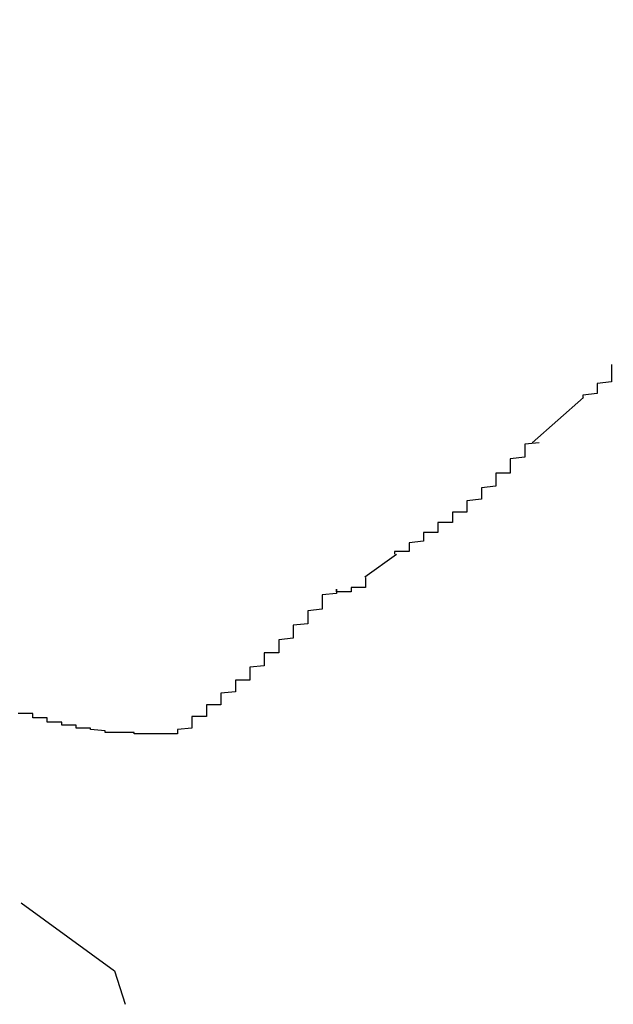
# Model space of a CAD drawing. Extents: x 0 to 29.7, y 0 to 21.
# Drawn here: x 26.1 to 26.1, y 8.2 to 8.2 of the extents above; entities that cross this region are included whole.
import ezdxf

# ---------------------------------------------------------------- set-up
doc = ezdxf.new("R2010")
doc.units = 0
doc.layers.get('0').update_dxf_attribs({"linetype": 'CONTINUOUS'})
doc.layers.add('BASIC', color=7, linetype='CONTINUOUS')
doc.styles.add('SLDTEXTSTYLE3', font='TXT', dxfattribs={"width": 0.605})
doc.dimstyles.get("Standard").update_dxf_attribs({"dimtxt": 2.5, "dimasz": 2.5, "dimexe": 1.25, "dimexo": 0.625, "dimtad": 1, "dimcen": 2.5, "dimazin": 3, "dimtfac": 1, "dimtmove": 0, "dimatfit": 3})

# ---------------------------------------------------------------- blocks, each defined once
blk = doc.blocks.new('_DOT')
at = {"color": 0, "linetype": 'BYBLOCK'}
blk.add_line((-0.5, 0), (-1, 0), dxfattribs=at)
at = {"color": 0, "linetype": 'BYBLOCK', "const_width": 0.5}
blk.add_lwpolyline([(-0.25, 0, 1), (0.25, 0, 1)], format="xyb", close=True, dxfattribs=at)
blk = doc.blocks.new('*U22')
at = {"layer": 'BASIC', "style": 'SLDTEXTSTYLE3', "width": 0.605}
blk.add_text('20', height=0.3, dxfattribs=at).set_placement((25.0951921, 6.5948999))
blk = doc.blocks.new('*D8')
at = {"layer": 'BASIC'}
blk.add_line((26.3091297, 6.5081795), (24.3391283, 6.5081795), dxfattribs=at)
blk.add_blockref('*U22', (0, 0))
at = {"layer": 'BASIC', "xscale": 0.3302, "yscale": 0.3302}
for p, rotation in [((24.3391283, 6.5081795, 0.001), 180.0000000000004), ((26.3091297, 6.5081795, 0.001), 360.0000000000004)]:
    blk.add_blockref('_DOT', p, dxfattribs=dict(at, rotation=rotation))

msp = doc.modelspace()

# ---------------------------------------------------------------- linework, layer by layer
at = {"color": 7, "linetype": 'CONTINUOUS'}
for p, q in [((26.1190047, 8.1975417), (26.1186505, 8.1972292)), ((26.1177131, 8.1964584), (26.1174943, 8.1963022)), ((26.1151192, 8.1940522), (26.1157652, 8.1935834)), ((26.1157652, 8.1935834), (26.1158381, 8.1933542))]:
    msp.add_line(p, q, dxfattribs=at)
at = {"color": 7}
for points in [[(26.1192, 8.19777, 0), (26.1192, 8.19777, 0), (26.1192, 8.19777, 0), (26.1192, 8.19777, 0), (26.1192, 8.19776, 0), (26.1192, 8.19776, 0), (26.1192, 8.19776, 0), (26.1192, 8.19776, 0), (26.1192, 8.19776, 0), (26.1192, 8.19775, 0), (26.1192, 8.19775, 0), (26.1192, 8.19775, 0), (26.1192, 8.19775, 0), (26.1192, 8.19775, 0), (26.1192, 8.19774, 0), (26.1192, 8.19774, 0), (26.1192, 8.19774, 0), (26.1192, 8.19774, 0), (26.1192, 8.19774, 0), (26.1192, 8.19774, 0), (26.1192, 8.19773, 0), (26.1192, 8.19773, 0), (26.1192, 8.19773, 0), (26.1192, 8.19773, 0), (26.1192, 8.19773, 0), (26.1192, 8.19772, 0), (26.1192, 8.19772, 0), (26.1192, 8.19772, 0), (26.1192, 8.19772, 0), (26.1192, 8.19772, 0), (26.1192, 8.19771, 0), (26.1192, 8.19771, 0), (26.1192, 8.19771, 0), (26.1192, 8.19771, 0), (26.1192, 8.19771, 0), (26.1192, 8.19771, 0), (26.1192, 8.1977, 0), (26.1192, 8.1977, 0), (26.1192, 8.1977, 0), (26.1192, 8.1977, 0), (26.1192, 8.1977, 0), (26.1192, 8.19769, 0), (26.1192, 8.19769, 0), (26.1192, 8.19769, 0), (26.1192, 8.19769, 0), (26.1192, 8.19769, 0), (26.1192, 8.19769, 0), (26.1192, 8.19768, 0), (26.1192, 8.19768, 0), (26.1192, 8.19768, 0), (26.1192, 8.19768, 0), (26.1192, 8.19768, 0), (26.1192, 8.19768, 0), (26.1192, 8.19767, 0), (26.1192, 8.19767, 0), (26.1192, 8.19767, 0), (26.1192, 8.19767, 0), (26.1192, 8.19767, 0), (26.1192, 8.19767, 0), (26.1192, 8.19766, 0), (26.1192, 8.19766, 0), (26.1192, 8.19766, 0), (26.1192, 8.19766, 0), (26.1192, 8.19766, 0), (26.1192, 8.19766, 0), (26.1192, 8.19765, 0), (26.1192, 8.19765, 0), (26.1192, 8.19765, 0), (26.1192, 8.19765, 0), (26.1192, 8.19765, 0), (26.1192, 8.19765, 0), (26.1191, 8.19764, 0), (26.1191, 8.19764, 0), (26.1191, 8.19764, 0), (26.1191, 8.19764, 0), (26.1191, 8.19764, 0), (26.1191, 8.19764, 0), (26.1191, 8.19764, 0), (26.1191, 8.19763, 0), (26.1191, 8.19763, 0), (26.1191, 8.19763, 0), (26.1191, 8.19763, 0), (26.1191, 8.19763, 0), (26.1191, 8.19763, 0), (26.1191, 8.19762, 0), (26.1191, 8.19762, 0), (26.1191, 8.19762, 0), (26.1191, 8.19762, 0), (26.1191, 8.19762, 0), (26.1191, 8.19762, 0), (26.1191, 8.19762, 0), (26.1191, 8.19762, 0), (26.1191, 8.19761, 0), (26.1191, 8.19761, 0), (26.1191, 8.19761, 0), (26.1191, 8.19761, 0), (26.1191, 8.19761, 0), (26.1191, 8.19761, 0), (26.1191, 8.19761, 0), (26.1191, 8.1976, 0), (26.1191, 8.1976, 0), (26.1191, 8.1976, 0), (26.1191, 8.1976, 0), (26.1191, 8.1976, 0), (26.1191, 8.1976, 0), (26.1191, 8.1976, 0), (26.1191, 8.1976, 0), (26.1191, 8.19759, 0), (26.1191, 8.19759, 0), (26.1191, 8.19759, 0), (26.1191, 8.19759, 0), (26.1191, 8.19759, 0), (26.1191, 8.19759, 0), (26.1191, 8.19759, 0), (26.1191, 8.19759, 0), (26.1191, 8.19759, 0), (26.1191, 8.19758, 0), (26.1191, 8.19758, 0), (26.1191, 8.19758, 0), (26.1191, 8.19758, 0), (26.1191, 8.19758, 0), (26.1191, 8.19758, 0), (26.1191, 8.19758, 0), (26.1191, 8.19758, 0), (26.1191, 8.19758, 0), (26.1191, 8.19758, 0), (26.1191, 8.19757, 0), (26.1191, 8.19757, 0), (26.1191, 8.19757, 0), (26.1191, 8.19757, 0), (26.1191, 8.19757, 0), (26.1191, 8.19757, 0), (26.1191, 8.19757, 0), (26.1191, 8.19757, 0), (26.1191, 8.19757, 0), (26.119, 8.19756, 0), (26.119, 8.19756, 0), (26.119, 8.19756, 0), (26.119, 8.19756, 0), (26.119, 8.19756, 0), (26.119, 8.19756, 0), (26.119, 8.19756, 0), (26.119, 8.19756, 0), (26.119, 8.19756, 0), (26.119, 8.19756, 0), (26.119, 8.19756, 0), (26.119, 8.19755, 0), (26.119, 8.19755, 0), (26.119, 8.19755, 0), (26.119, 8.19755, 0), (26.119, 8.19755, 0), (26.119, 8.19755, 0), (26.119, 8.19755, 0), (26.119, 8.19755, 0), (26.119, 8.19755, 0), (26.119, 8.19755, 0), (26.119, 8.19754, 0), (26.119, 8.19754, 0), (26.119, 8.19754, 0), (26.119, 8.19754, 0)], [(26.1187, 8.19723, 0), (26.1186, 8.19722, 0), (26.1186, 8.19722, 0), (26.1186, 8.19721, 0), (26.1186, 8.19721, 0), (26.1186, 8.1972, 0), (26.1186, 8.1972, 0), (26.1186, 8.19719, 0), (26.1186, 8.19718, 0), (26.1186, 8.19718, 0), (26.1186, 8.19717, 0), (26.1186, 8.19717, 0), (26.1186, 8.19716, 0), (26.1186, 8.19716, 0), (26.1186, 8.19715, 0), (26.1186, 8.19715, 0), (26.1186, 8.19714, 0), (26.1186, 8.19713, 0), (26.1186, 8.19713, 0), (26.1185, 8.19712, 0), (26.1185, 8.19712, 0), (26.1185, 8.19711, 0), (26.1185, 8.19711, 0), (26.1185, 8.1971, 0), (26.1185, 8.1971, 0), (26.1185, 8.19709, 0), (26.1185, 8.19708, 0), (26.1185, 8.19708, 0), (26.1185, 8.19707, 0), (26.1185, 8.19707, 0), (26.1185, 8.19706, 0), (26.1185, 8.19706, 0), (26.1185, 8.19705, 0), (26.1185, 8.19705, 0), (26.1185, 8.19704, 0), (26.1185, 8.19704, 0), (26.1185, 8.19703, 0), (26.1185, 8.19702, 0), (26.1184, 8.19702, 0), (26.1184, 8.19701, 0), (26.1184, 8.19701, 0), (26.1184, 8.197, 0), (26.1184, 8.197, 0), (26.1184, 8.19699, 0), (26.1184, 8.19699, 0), (26.1184, 8.19698, 0), (26.1184, 8.19698, 0), (26.1184, 8.19697, 0), (26.1184, 8.19697, 0), (26.1184, 8.19696, 0), (26.1184, 8.19695, 0), (26.1184, 8.19695, 0), (26.1184, 8.19694, 0), (26.1184, 8.19694, 0), (26.1184, 8.19693, 0), (26.1184, 8.19693, 0), (26.1183, 8.19692, 0), (26.1183, 8.19692, 0), (26.1183, 8.19691, 0), (26.1183, 8.19691, 0), (26.1183, 8.1969, 0), (26.1183, 8.1969, 0), (26.1183, 8.19689, 0), (26.1183, 8.19689, 0), (26.1183, 8.19688, 0), (26.1183, 8.19688, 0), (26.1183, 8.19687, 0), (26.1183, 8.19687, 0), (26.1183, 8.19686, 0), (26.1183, 8.19686, 0), (26.1183, 8.19685, 0), (26.1183, 8.19685, 0), (26.1183, 8.19684, 0), (26.1183, 8.19684, 0), (26.1182, 8.19683, 0), (26.1182, 8.19683, 0), (26.1182, 8.19682, 0), (26.1182, 8.19682, 0), (26.1182, 8.19681, 0), (26.1182, 8.19681, 0), (26.1182, 8.1968, 0), (26.1182, 8.1968, 0), (26.1182, 8.19679, 0), (26.1182, 8.19679, 0), (26.1182, 8.19678, 0), (26.1182, 8.19678, 0), (26.1182, 8.19677, 0), (26.1182, 8.19677, 0), (26.1182, 8.19676, 0), (26.1182, 8.19676, 0), (26.1182, 8.19675, 0), (26.1181, 8.19675, 0), (26.1181, 8.19674, 0), (26.1181, 8.19674, 0), (26.1181, 8.19673, 0), (26.1181, 8.19673, 0), (26.1181, 8.19673, 0), (26.1181, 8.19672, 0), (26.1181, 8.19672, 0), (26.1181, 8.19671, 0), (26.1181, 8.19671, 0), (26.1181, 8.1967, 0), (26.1181, 8.1967, 0), (26.1181, 8.19669, 0), (26.1181, 8.19669, 0), (26.1181, 8.19668, 0), (26.1181, 8.19668, 0), (26.118, 8.19668, 0), (26.118, 8.19667, 0), (26.118, 8.19667, 0), (26.118, 8.19666, 0), (26.118, 8.19666, 0), (26.118, 8.19665, 0), (26.118, 8.19665, 0), (26.118, 8.19665, 0), (26.118, 8.19664, 0), (26.118, 8.19664, 0), (26.118, 8.19663, 0), (26.118, 8.19663, 0), (26.118, 8.19662, 0), (26.118, 8.19662, 0), (26.118, 8.19662, 0), (26.118, 8.19661, 0), (26.1179, 8.19661, 0), (26.1179, 8.1966, 0), (26.1179, 8.1966, 0), (26.1179, 8.19659, 0), (26.1179, 8.19659, 0), (26.1179, 8.19659, 0), (26.1179, 8.19658, 0), (26.1179, 8.19658, 0), (26.1179, 8.19657, 0), (26.1179, 8.19657, 0), (26.1179, 8.19656, 0), (26.1179, 8.19656, 0), (26.1179, 8.19656, 0), (26.1179, 8.19655, 0), (26.1179, 8.19655, 0), (26.1178, 8.19654, 0), (26.1178, 8.19654, 0), (26.1178, 8.19654, 0), (26.1178, 8.19653, 0), (26.1178, 8.19653, 0), (26.1178, 8.19652, 0), (26.1178, 8.19652, 0), (26.1178, 8.19652, 0), (26.1178, 8.19651, 0), (26.1178, 8.19651, 0), (26.1178, 8.1965, 0), (26.1178, 8.1965, 0), (26.1178, 8.19649, 0), (26.1178, 8.19649, 0), (26.1178, 8.19649, 0), (26.1178, 8.19648, 0), (26.1177, 8.19648, 0), (26.1177, 8.19647, 0), (26.1177, 8.19647, 0), (26.1177, 8.19647, 0), (26.1177, 8.19646, 0), (26.1177, 8.19646, 0)], [(26.1175, 8.1963, 0), (26.1175, 8.1963, 0), (26.1175, 8.1963, 0), (26.1175, 8.1963, 0), (26.1175, 8.1963, 0), (26.1175, 8.1963, 0), (26.1175, 8.1963, 0), (26.1175, 8.1963, 0), (26.1175, 8.1963, 0), (26.1175, 8.19629, 0), (26.1175, 8.19629, 0), (26.1175, 8.19629, 0), (26.1175, 8.19629, 0), (26.1175, 8.19629, 0), (26.1175, 8.19629, 0), (26.1175, 8.19629, 0), (26.1175, 8.19629, 0), (26.1175, 8.19629, 0), (26.1175, 8.19629, 0), (26.1175, 8.19629, 0), (26.1175, 8.19628, 0), (26.1175, 8.19628, 0), (26.1175, 8.19628, 0), (26.1175, 8.19628, 0), (26.1175, 8.19628, 0), (26.1175, 8.19628, 0), (26.1175, 8.19628, 0), (26.1175, 8.19628, 0), (26.1175, 8.19628, 0), (26.1175, 8.19628, 0), (26.1175, 8.19628, 0), (26.1175, 8.19627, 0), (26.1175, 8.19627, 0), (26.1175, 8.19627, 0), (26.1175, 8.19627, 0), (26.1175, 8.19627, 0), (26.1175, 8.19627, 0), (26.1175, 8.19627, 0), (26.1175, 8.19627, 0), (26.1175, 8.19627, 0), (26.1175, 8.19627, 0), (26.1175, 8.19627, 0), (26.1175, 8.19627, 0), (26.1175, 8.19626, 0), (26.1175, 8.19626, 0), (26.1175, 8.19626, 0), (26.1175, 8.19626, 0), (26.1175, 8.19626, 0), (26.1175, 8.19626, 0), (26.1175, 8.19626, 0), (26.1175, 8.19626, 0), (26.1175, 8.19626, 0), (26.1175, 8.19626, 0), (26.1175, 8.19626, 0), (26.1175, 8.19625, 0), (26.1175, 8.19625, 0), (26.1175, 8.19625, 0), (26.1175, 8.19625, 0), (26.1175, 8.19625, 0), (26.1175, 8.19625, 0), (26.1175, 8.19625, 0), (26.1175, 8.19625, 0), (26.1175, 8.19625, 0), (26.1175, 8.19625, 0), (26.1175, 8.19625, 0), (26.1175, 8.19625, 0), (26.1175, 8.19624, 0), (26.1175, 8.19624, 0), (26.1175, 8.19624, 0), (26.1175, 8.19624, 0), (26.1175, 8.19624, 0), (26.1175, 8.19624, 0), (26.1175, 8.19624, 0), (26.1175, 8.19624, 0), (26.1175, 8.19624, 0), (26.1175, 8.19624, 0), (26.1175, 8.19624, 0), (26.1175, 8.19624, 0), (26.1175, 8.19624, 0), (26.1175, 8.19623, 0), (26.1174, 8.19623, 0), (26.1174, 8.19623, 0), (26.1174, 8.19623, 0), (26.1174, 8.19623, 0), (26.1174, 8.19623, 0), (26.1174, 8.19623, 0), (26.1174, 8.19623, 0), (26.1174, 8.19623, 0), (26.1174, 8.19623, 0), (26.1174, 8.19623, 0), (26.1174, 8.19623, 0), (26.1174, 8.19623, 0), (26.1174, 8.19622, 0), (26.1174, 8.19622, 0), (26.1174, 8.19622, 0), (26.1174, 8.19622, 0), (26.1174, 8.19622, 0), (26.1174, 8.19622, 0), (26.1174, 8.19622, 0), (26.1174, 8.19622, 0), (26.1174, 8.19622, 0), (26.1174, 8.19622, 0), (26.1174, 8.19622, 0), (26.1174, 8.19622, 0), (26.1174, 8.19622, 0), (26.1174, 8.19622, 0), (26.1174, 8.19621, 0), (26.1174, 8.19621, 0), (26.1174, 8.19621, 0), (26.1174, 8.19621, 0), (26.1174, 8.19621, 0), (26.1174, 8.19621, 0), (26.1174, 8.19621, 0), (26.1174, 8.19621, 0), (26.1174, 8.19621, 0), (26.1174, 8.19621, 0), (26.1174, 8.19621, 0), (26.1174, 8.19621, 0), (26.1174, 8.19621, 0), (26.1174, 8.19621, 0), (26.1174, 8.19621, 0), (26.1174, 8.19621, 0), (26.1174, 8.19621, 0), (26.1174, 8.1962, 0), (26.1174, 8.1962, 0), (26.1174, 8.1962, 0), (26.1174, 8.1962, 0), (26.1174, 8.1962, 0), (26.1174, 8.1962, 0), (26.1174, 8.1962, 0), (26.1174, 8.1962, 0), (26.1174, 8.1962, 0), (26.1174, 8.1962, 0), (26.1174, 8.1962, 0), (26.1174, 8.1962, 0), (26.1174, 8.1962, 0), (26.1174, 8.1962, 0), (26.1174, 8.1962, 0), (26.1174, 8.1962, 0), (26.1174, 8.1962, 0), (26.1174, 8.1962, 0), (26.1174, 8.1962, 0), (26.1174, 8.1962, 0), (26.1174, 8.1962, 0), (26.1174, 8.1962, 0), (26.1174, 8.1962, 0), (26.1174, 8.1962, 0), (26.1174, 8.1962, 0), (26.1174, 8.1962, 0), (26.1174, 8.1962, 0), (26.1174, 8.1962, 0), (26.1174, 8.1962, 0), (26.1174, 8.1962, 0), (26.1174, 8.1962, 0), (26.1174, 8.1962, 0), (26.1174, 8.1962, 0), (26.1174, 8.1962, 0), (26.1174, 8.1962, 0), (26.1174, 8.1962, 0), (26.1174, 8.1962, 0), (26.1174, 8.1962, 0), (26.1174, 8.1962, 0), (26.1174, 8.1962, 0), (26.1174, 8.1962, 0), (26.1174, 8.1962, 0), (26.1174, 8.1962, 0), (26.1174, 8.1962, 0), (26.1174, 8.1962, 0), (26.1174, 8.1962, 0), (26.1174, 8.1962, 0), (26.1174, 8.1962, 0), (26.1174, 8.1962, 0), (26.1174, 8.1962, 0), (26.1174, 8.1962, 0), (26.1174, 8.1962, 0), (26.1174, 8.1962, 0), (26.1174, 8.1962, 0), (26.1174, 8.1962, 0), (26.1174, 8.1962, 0), (26.1174, 8.1962, 0), (26.1174, 8.1962, 0), (26.1174, 8.1962, 0), (26.1174, 8.1962, 0), (26.1174, 8.1962, 0), (26.1174, 8.1962, 0), (26.1174, 8.1962, 0), (26.1174, 8.1962, 0), (26.1174, 8.1962, 0), (26.1174, 8.1962, 0), (26.1174, 8.1962, 0), (26.1173, 8.1962, 0), (26.1173, 8.1962, 0), (26.1173, 8.1962, 0), (26.1173, 8.1962, 0), (26.1173, 8.1962, 0), (26.1173, 8.1962, 0), (26.1173, 8.1962, 0), (26.1173, 8.1962, 0), (26.1173, 8.1962, 0), (26.1173, 8.1962, 0), (26.1173, 8.1962, 0), (26.1173, 8.1962, 0), (26.1173, 8.1962, 0), (26.1173, 8.1962, 0), (26.1173, 8.1962, 0), (26.1173, 8.1962, 0), (26.1173, 8.1962, 0), (26.1173, 8.1962, 0), (26.1173, 8.1962, 0), (26.1173, 8.1962, 0), (26.1173, 8.1962, 0), (26.1173, 8.1962, 0), (26.1173, 8.1962, 0), (26.1173, 8.1962, 0), (26.1173, 8.1962, 0), (26.1173, 8.19621, 0), (26.1173, 8.19621, 0), (26.1173, 8.19621, 0), (26.1173, 8.19621, 0), (26.1173, 8.19621, 0), (26.1173, 8.19621, 0), (26.1173, 8.19621, 0), (26.1173, 8.19621, 0), (26.1173, 8.19621, 0), (26.1173, 8.19621, 0), (26.1173, 8.19621, 0), (26.1173, 8.19621, 0), (26.1173, 8.19621, 0), (26.1173, 8.19621, 0), (26.1173, 8.19621, 0), (26.1173, 8.19621, 0), (26.1173, 8.19621, 0), (26.1173, 8.19621, 0), (26.1173, 8.19621, 0), (26.1173, 8.19621, 0), (26.1173, 8.19621, 0), (26.1173, 8.19621, 0), (26.1173, 8.19621, 0), (26.1173, 8.19621, 0), (26.1173, 8.19621, 0), (26.1173, 8.19621, 0), (26.1173, 8.19621, 0), (26.1173, 8.19621, 0), (26.1173, 8.19621, 0), (26.1173, 8.19621, 0), (26.1173, 8.19622, 0), (26.1173, 8.19622, 0), (26.1173, 8.19622, 0), (26.1173, 8.19622, 0), (26.1173, 8.19622, 0), (26.1173, 8.19622, 0), (26.1173, 8.19622, 0), (26.1173, 8.19622, 0), (26.1173, 8.19622, 0), (26.1173, 8.19622, 0), (26.1173, 8.19622, 0)], [(26.1173, 8.19622, 0), (26.1173, 8.19621, 0), (26.1173, 8.19621, 0), (26.1173, 8.1962, 0), (26.1173, 8.19619, 0), (26.1173, 8.19619, 0), (26.1172, 8.19618, 0), (26.1172, 8.19617, 0), (26.1172, 8.19617, 0), (26.1172, 8.19616, 0), (26.1172, 8.19615, 0), (26.1172, 8.19614, 0), (26.1172, 8.19614, 0), (26.1172, 8.19613, 0), (26.1172, 8.19612, 0), (26.1172, 8.19612, 0), (26.1172, 8.19611, 0), (26.1172, 8.1961, 0), (26.1172, 8.1961, 0), (26.1172, 8.19609, 0), (26.1172, 8.19608, 0), (26.1172, 8.19608, 0), (26.1171, 8.19607, 0), (26.1171, 8.19606, 0), (26.1171, 8.19606, 0), (26.1171, 8.19605, 0), (26.1171, 8.19604, 0), (26.1171, 8.19604, 0), (26.1171, 8.19603, 0), (26.1171, 8.19602, 0), (26.1171, 8.19602, 0), (26.1171, 8.19601, 0), (26.1171, 8.196, 0), (26.1171, 8.196, 0), (26.1171, 8.19599, 0), (26.1171, 8.19598, 0), (26.1171, 8.19598, 0), (26.117, 8.19597, 0), (26.117, 8.19596, 0), (26.117, 8.19596, 0), (26.117, 8.19595, 0), (26.117, 8.19594, 0), (26.117, 8.19594, 0), (26.117, 8.19593, 0), (26.117, 8.19593, 0), (26.117, 8.19592, 0), (26.117, 8.19591, 0), (26.117, 8.19591, 0), (26.117, 8.1959, 0), (26.117, 8.19589, 0), (26.117, 8.19589, 0), (26.117, 8.19588, 0), (26.1169, 8.19587, 0), (26.1169, 8.19587, 0), (26.1169, 8.19586, 0), (26.1169, 8.19585, 0), (26.1169, 8.19585, 0), (26.1169, 8.19584, 0), (26.1169, 8.19583, 0), (26.1169, 8.19583, 0), (26.1169, 8.19582, 0), (26.1169, 8.19581, 0), (26.1169, 8.19581, 0), (26.1169, 8.1958, 0), (26.1169, 8.19579, 0), (26.1169, 8.19579, 0), (26.1169, 8.19578, 0), (26.1168, 8.19578, 0), (26.1168, 8.19577, 0), (26.1168, 8.19576, 0), (26.1168, 8.19576, 0), (26.1168, 8.19575, 0), (26.1168, 8.19574, 0), (26.1168, 8.19574, 0), (26.1168, 8.19573, 0), (26.1168, 8.19572, 0), (26.1168, 8.19572, 0), (26.1168, 8.19571, 0), (26.1168, 8.1957, 0), (26.1168, 8.1957, 0), (26.1168, 8.19569, 0), (26.1168, 8.19569, 0), (26.1167, 8.19568, 0), (26.1167, 8.19567, 0), (26.1167, 8.19567, 0), (26.1167, 8.19566, 0), (26.1167, 8.19565, 0), (26.1167, 8.19565, 0), (26.1167, 8.19564, 0), (26.1167, 8.19564, 0), (26.1167, 8.19563, 0), (26.1167, 8.19562, 0), (26.1167, 8.19562, 0), (26.1167, 8.19561, 0), (26.1167, 8.1956, 0), (26.1167, 8.1956, 0), (26.1167, 8.19559, 0), (26.1166, 8.19559, 0), (26.1166, 8.19558, 0), (26.1166, 8.19557, 0), (26.1166, 8.19557, 0), (26.1166, 8.19556, 0), (26.1166, 8.19556, 0), (26.1166, 8.19555, 0), (26.1166, 8.19554, 0), (26.1166, 8.19554, 0), (26.1166, 8.19553, 0), (26.1166, 8.19553, 0), (26.1166, 8.19552, 0), (26.1166, 8.19551, 0), (26.1166, 8.19551, 0), (26.1165, 8.1955, 0), (26.1165, 8.1955, 0), (26.1165, 8.19549, 0), (26.1165, 8.19548, 0), (26.1165, 8.19548, 0), (26.1165, 8.19547, 0), (26.1165, 8.19547, 0), (26.1165, 8.19546, 0), (26.1165, 8.19545, 0), (26.1165, 8.19545, 0), (26.1165, 8.19544, 0), (26.1165, 8.19544, 0), (26.1165, 8.19543, 0), (26.1165, 8.19542, 0), (26.1164, 8.19542, 0), (26.1164, 8.19541, 0), (26.1164, 8.19541, 0), (26.1164, 8.1954, 0), (26.1164, 8.19539, 0), (26.1164, 8.19539, 0), (26.1164, 8.19538, 0), (26.1164, 8.19538, 0), (26.1164, 8.19537, 0), (26.1164, 8.19536, 0), (26.1164, 8.19536, 0), (26.1164, 8.19535, 0), (26.1164, 8.19535, 0), (26.1164, 8.19534, 0), (26.1163, 8.19534, 0), (26.1163, 8.19533, 0), (26.1163, 8.19532, 0), (26.1163, 8.19532, 0), (26.1163, 8.19531, 0), (26.1163, 8.19531, 0), (26.1163, 8.1953, 0), (26.1163, 8.19529, 0), (26.1163, 8.19529, 0), (26.1163, 8.19528, 0), (26.1163, 8.19528, 0), (26.1163, 8.19527, 0), (26.1163, 8.19527, 0), (26.1163, 8.19526, 0), (26.1162, 8.19525, 0), (26.1162, 8.19525, 0), (26.1162, 8.19524, 0), (26.1162, 8.19524, 0), (26.1162, 8.19523, 0), (26.1162, 8.19522, 0), (26.1162, 8.19522, 0)], [(26.1162, 8.19522, 0), (26.1162, 8.19522, 0), (26.1162, 8.19522, 0), (26.1162, 8.19522, 0), (26.1162, 8.19522, 0), (26.1162, 8.19522, 0), (26.1162, 8.19522, 0), (26.1162, 8.19522, 0), (26.1161, 8.19522, 0), (26.1161, 8.19522, 0), (26.1161, 8.19522, 0), (26.1161, 8.19522, 0), (26.1161, 8.19522, 0), (26.1161, 8.19522, 0), (26.1161, 8.19522, 0), (26.1161, 8.19522, 0), (26.1161, 8.19522, 0), (26.1161, 8.19522, 0), (26.1161, 8.19522, 0), (26.1161, 8.19522, 0), (26.1161, 8.19522, 0), (26.1161, 8.19522, 0), (26.1161, 8.19522, 0), (26.116, 8.19522, 0), (26.116, 8.19522, 0), (26.116, 8.19522, 0), (26.116, 8.19522, 0), (26.116, 8.19522, 0), (26.116, 8.19522, 0), (26.116, 8.19522, 0), (26.116, 8.19522, 0), (26.116, 8.19522, 0), (26.116, 8.19522, 0), (26.116, 8.19522, 0), (26.116, 8.19522, 0), (26.116, 8.19522, 0), (26.116, 8.19522, 0), (26.1159, 8.19522, 0), (26.1159, 8.19522, 0), (26.1159, 8.19522, 0), (26.1159, 8.19522, 0), (26.1159, 8.19522, 0), (26.1159, 8.19522, 0), (26.1159, 8.19522, 0), (26.1159, 8.19522, 0), (26.1159, 8.19522, 0), (26.1159, 8.19523, 0), (26.1159, 8.19523, 0), (26.1159, 8.19523, 0), (26.1159, 8.19523, 0), (26.1159, 8.19523, 0), (26.1158, 8.19523, 0), (26.1158, 8.19523, 0), (26.1158, 8.19523, 0), (26.1158, 8.19523, 0), (26.1158, 8.19523, 0), (26.1158, 8.19523, 0), (26.1158, 8.19523, 0), (26.1158, 8.19523, 0), (26.1158, 8.19523, 0), (26.1158, 8.19523, 0), (26.1158, 8.19523, 0), (26.1158, 8.19523, 0), (26.1158, 8.19523, 0), (26.1158, 8.19523, 0), (26.1158, 8.19523, 0), (26.1157, 8.19523, 0), (26.1157, 8.19523, 0), (26.1157, 8.19524, 0), (26.1157, 8.19524, 0), (26.1157, 8.19524, 0), (26.1157, 8.19524, 0), (26.1157, 8.19524, 0), (26.1157, 8.19524, 0), (26.1157, 8.19524, 0), (26.1157, 8.19524, 0), (26.1157, 8.19524, 0), (26.1157, 8.19524, 0), (26.1157, 8.19524, 0), (26.1157, 8.19524, 0), (26.1157, 8.19524, 0), (26.1156, 8.19525, 0), (26.1156, 8.19525, 0), (26.1156, 8.19525, 0), (26.1156, 8.19525, 0), (26.1156, 8.19525, 0), (26.1156, 8.19525, 0), (26.1156, 8.19525, 0), (26.1156, 8.19525, 0), (26.1156, 8.19525, 0), (26.1156, 8.19525, 0), (26.1156, 8.19526, 0), (26.1156, 8.19526, 0), (26.1156, 8.19526, 0), (26.1156, 8.19526, 0), (26.1155, 8.19526, 0), (26.1155, 8.19526, 0), (26.1155, 8.19526, 0), (26.1155, 8.19526, 0), (26.1155, 8.19526, 0), (26.1155, 8.19527, 0), (26.1155, 8.19527, 0), (26.1155, 8.19527, 0), (26.1155, 8.19527, 0), (26.1155, 8.19527, 0), (26.1155, 8.19527, 0), (26.1155, 8.19527, 0), (26.1155, 8.19528, 0), (26.1155, 8.19528, 0), (26.1155, 8.19528, 0), (26.1154, 8.19528, 0), (26.1154, 8.19528, 0), (26.1154, 8.19528, 0), (26.1154, 8.19528, 0), (26.1154, 8.19529, 0), (26.1154, 8.19529, 0), (26.1154, 8.19529, 0), (26.1154, 8.19529, 0), (26.1154, 8.19529, 0), (26.1154, 8.19529, 0), (26.1154, 8.1953, 0), (26.1154, 8.1953, 0), (26.1154, 8.1953, 0), (26.1154, 8.1953, 0), (26.1154, 8.1953, 0), (26.1153, 8.1953, 0), (26.1153, 8.19531, 0), (26.1153, 8.19531, 0), (26.1153, 8.19531, 0), (26.1153, 8.19531, 0), (26.1153, 8.19531, 0), (26.1153, 8.19531, 0), (26.1153, 8.19532, 0), (26.1153, 8.19532, 0), (26.1153, 8.19532, 0), (26.1153, 8.19532, 0), (26.1153, 8.19532, 0), (26.1153, 8.19532, 0), (26.1153, 8.19533, 0), (26.1153, 8.19533, 0), (26.1152, 8.19533, 0), (26.1152, 8.19533, 0), (26.1152, 8.19533, 0), (26.1152, 8.19534, 0), (26.1152, 8.19534, 0), (26.1152, 8.19534, 0), (26.1152, 8.19534, 0), (26.1152, 8.19534, 0), (26.1152, 8.19534, 0), (26.1152, 8.19535, 0), (26.1152, 8.19535, 0), (26.1152, 8.19535, 0), (26.1152, 8.19535, 0), (26.1152, 8.19535, 0), (26.1152, 8.19536, 0), (26.1151, 8.19536, 0)]]:
    msp.add_polyline3d(points, dxfattribs=at)

# ---------------------------------------------------------------- dimensions: what is measured, and where the dimension line sits
at = {"layer": 'BASIC'}
dim = msp.add_linear_dim(base=(26.3091297, 6.5081795), p1=(24.3391283, 8.2455938), p2=(26.3091297, 7.5605938), dimstyle='Standard', override={"dimtxt": 0.3, "dimasz": 0.3302, "dimexe": 0.1, "dimexo": 0.1, "dimgap": 0.1524, "dimtad": 1, "dimtih": 0, "dimtoh": 0, "dimlfac": 10, "dimzin": 12, "dimtzin": 12}, dxfattribs=at)
dim.commit()
dim.dimension.update_dxf_attribs({"geometry": '*D8', "text_midpoint": (25.324129, 6.5081795), "dimtype": 128})

doc.saveas('drawing.dxf')
